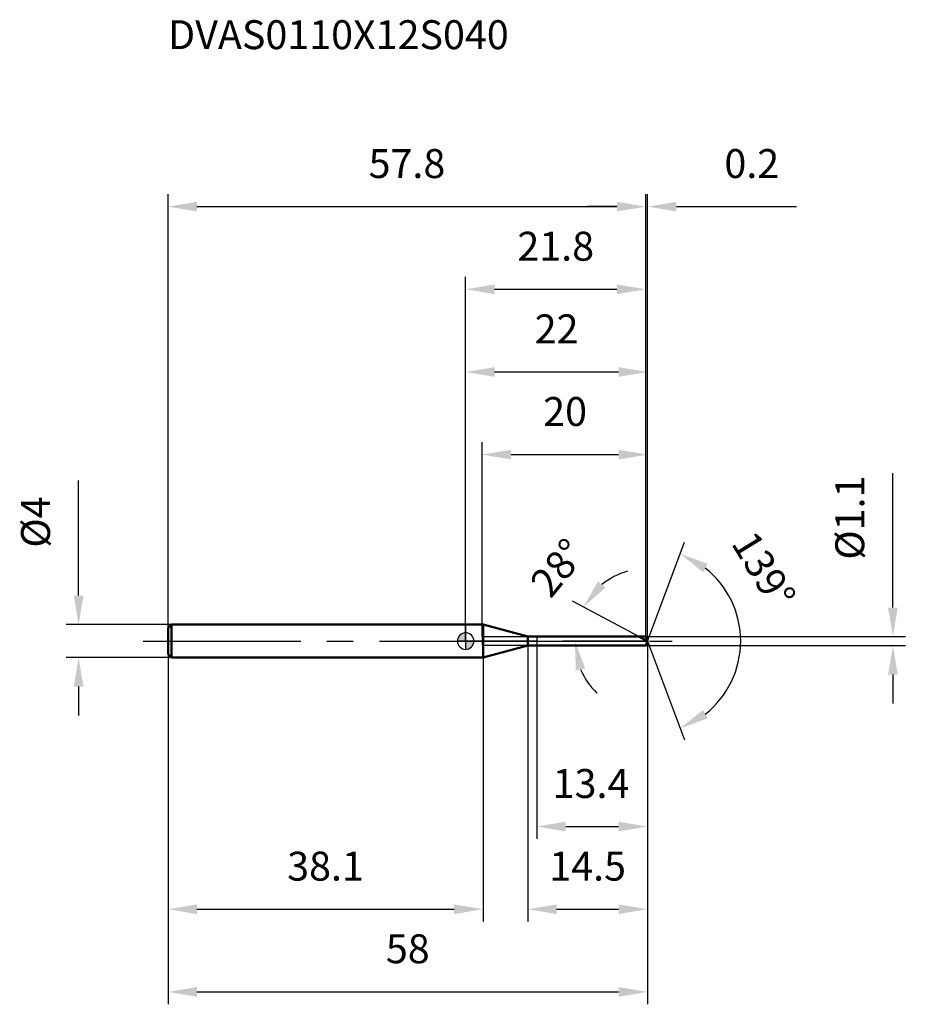
# Model space of a CAD drawing. Units: millimetres. Extents: x -54 to 53, y -44 to 75.
import ezdxf

# ---------------------------------------------------------------- set-up
doc = ezdxf.new("R2010")
doc.units = ezdxf.units.MM
doc.linetypes.add('CENTER2', pattern=[28.575, 19.05, -3.175, 3.175, -3.175])
for name, color, linetype, lineweight in [('1', 4, 'Continuous', 50), ('2', 7, 'Continuous', 25), ('4', 2, 'CENTER2', 25), ('cut', 1, 'Continuous', 25), ('nocut', 7, 'Continuous', 25), ('sk1', 4, 'Continuous', 50), ('sk2', 7, 'Continuous', 25), ('sk4', 2, 'CENTER2', 25), ('sk6', 5, 'Continuous', 35)]:
    doc.layers.add(name, color=color, linetype=linetype, lineweight=lineweight)
doc.layers.add('7', color=5, linetype='Continuous')
doc.styles.add('simplex', font='txt.shx', dxfattribs={"height": 3.5})
doc.dimstyles.new('コピー - ISO-25', dxfattribs={"dimscale": 0, "dimtxt": 3.5, "dimasz": 3.5, "dimexe": 1.5, "dimexo": 0, "dimgap": 2.3, "dimtad": 1, "dimdec": 1, "dimdsep": 46, "dimtxsty": 'simplex', "dimcen": 0.09, "dimclrd": 256, "dimclre": 256, "dimclrt": 256, "dimadec": 0, "dimazin": 0, "dimtfac": 1, "dimtofl": 0, "dimtmove": 0, "dimatfit": 3, "dimfxl": 1, "dimtolj": 1, "dimlwd": -1, "dimlwe": -1, "dimarcsym": 0})

# ---------------------------------------------------------------- blocks, each defined once
blk = doc.blocks.new('*D492')
at = {"layer": '2'}
for p, q in [((22, 0), (22, -33.94)), ((7.51, -0.55), (7.51, -33.94)), ((11.01, -32.44), (18.5, -32.44))]:
    blk.add_line(p, q, dxfattribs=at)
for points in [[(11.01, -31.86), (11.01, -33.03), (7.51, -32.44)], [(18.5, -33.03), (18.5, -31.86), (22, -32.44)]]:
    blk.add_solid(points, dxfattribs=at)
at = {"layer": 'Defpoints', "color": 0}
for p in [(22, 0), (7.51, -0.55), (22, -32.44)]:
    blk.add_point(p, dxfattribs=at)
at = {"layer": '2', "insert": (14.76, -25.48), "char_height": 3.5, "attachment_point": 2, "line_spacing_factor": 0.9, "style": 'simplex'}
blk.add_mtext('\\A1;14.5', dxfattribs=at)
blk = doc.blocks.new('*D503')
at = {"layer": 'Defpoints', "color": 0}
for p in [(21.79, 52.56), (-36, 1.6), (21.79, 0.55)]:
    blk.add_point(p, dxfattribs=at)
at = {"layer": 'sk2'}
for p, q in [((-36, 1.6), (-36, 54.06)), ((21.79, 0.55), (21.79, 54.06)), ((-32.5, 52.56), (18.29, 52.56))]:
    blk.add_line(p, q, dxfattribs=at)
for points in [[(-32.5, 53.14), (-32.5, 51.97), (-36, 52.56)], [(18.29, 51.97), (18.29, 53.14), (21.79, 52.56)]]:
    blk.add_solid(points, dxfattribs=at)
at = {"layer": 'sk2', "insert": (-7.1, 59.52), "char_height": 3.5, "attachment_point": 2, "line_spacing_factor": 0.9, "style": 'simplex'}
blk.add_mtext('\\A1;57.8', dxfattribs=at)
blk = doc.blocks.new('*D514')
at = {"layer": 'Defpoints', "color": 0}
for p in [(-35.6, 2), (-46.82, -2), (-35.6, -2)]:
    blk.add_point(p, dxfattribs=at)
at = {"layer": 'sk2'}
for p, q in [((-46.82, 5.5), (-46.82, 19.43)), ((-35.6, 2), (-48.32, 2)), ((-35.6, -2), (-48.32, -2)), ((-46.82, -5.5), (-46.82, -9))]:
    blk.add_line(p, q, dxfattribs=at)
for points in [[(-47.4, 5.5), (-46.23, 5.5), (-46.82, 2)], [(-46.23, -5.5), (-47.4, -5.5), (-46.82, -2)]]:
    blk.add_solid(points, dxfattribs=at)
at = {"layer": 'sk2', "insert": (-53.78, 11.3), "char_height": 3.5, "attachment_point": 1, "rotation": 90, "line_spacing_factor": 0.9, "style": 'simplex'}
blk.add_mtext('\\A1;%%c4', dxfattribs=at)
blk = doc.blocks.new('*D525')
at = {"layer": 'Defpoints', "color": 0}
for p in [(-36, -1.6), (2.1, -2), (2.1, -32.44)]:
    blk.add_point(p, dxfattribs=at)
at = {"layer": 'sk2'}
for p, q in [((-36, -1.6), (-36, -33.94)), ((2.1, -2), (2.1, -33.94)), ((-32.5, -32.44), (-1.4, -32.44))]:
    blk.add_line(p, q, dxfattribs=at)
for points in [[(-32.5, -31.86), (-32.5, -33.03), (-36, -32.44)], [(-1.4, -33.03), (-1.4, -31.86), (2.1, -32.44)]]:
    blk.add_solid(points, dxfattribs=at)
at = {"layer": 'sk2', "insert": (-16.95, -25.48), "char_height": 3.5, "attachment_point": 2, "line_spacing_factor": 0.9, "style": 'simplex'}
blk.add_mtext('\\A1;38.1', dxfattribs=at)
blk = doc.blocks.new('*D536')
at = {"layer": '2'}
for p, q in [((0, 0), (0, 34.06)), ((22, 0), (22, 34.06)), ((3.5, 32.56), (18.5, 32.56))]:
    blk.add_line(p, q, dxfattribs=at)
for points in [[(3.5, 33.14), (3.5, 31.97), (0, 32.56)], [(18.5, 31.97), (18.5, 33.14), (22, 32.56)]]:
    blk.add_solid(points, dxfattribs=at)
at = {"layer": 'Defpoints', "color": 0}
for p in [(22, 32.56), (0, 0), (22, 0)]:
    blk.add_point(p, dxfattribs=at)
at = {"layer": '2', "insert": (11, 39.52), "char_height": 3.5, "attachment_point": 2, "line_spacing_factor": 0.9, "style": 'simplex'}
blk.add_mtext('\\A1;22', dxfattribs=at)
blk = doc.blocks.new('*D547')
at = {"layer": '2'}
for p, q in [((21.79, 0.55), (21.79, 54.06)), ((22, 0), (22, 54.06)), ((18.29, 52.56), (14.79, 52.56)), ((25.5, 52.56), (40.02, 52.56))]:
    blk.add_line(p, q, dxfattribs=at)
for points in [[(18.29, 51.97), (18.29, 53.14), (21.79, 52.56)], [(25.5, 53.14), (25.5, 51.97), (22, 52.56)]]:
    blk.add_solid(points, dxfattribs=at)
at = {"layer": 'Defpoints', "color": 0}
for p in [(22, 52.56), (21.79, 0.55), (22, 0)]:
    blk.add_point(p, dxfattribs=at)
at = {"layer": '2', "insert": (31.3, 59.52), "char_height": 3.5, "attachment_point": 1, "line_spacing_factor": 0.9, "style": 'simplex'}
blk.add_mtext('\\A1;0.2', dxfattribs=at)
blk = doc.blocks.new('*D558')
at = {"layer": 'Defpoints', "color": 0}
for p in [(22, 0), (-36, -1.6), (22, -42.44)]:
    blk.add_point(p, dxfattribs=at)
at = {"layer": 'sk2'}
for p, q in [((22, 0), (22, -43.94)), ((-36, -1.6), (-36, -43.94)), ((-32.5, -42.44), (18.5, -42.44))]:
    blk.add_line(p, q, dxfattribs=at)
for points in [[(-32.5, -41.86), (-32.5, -43.03), (-36, -42.44)], [(18.5, -43.03), (18.5, -41.86), (22, -42.44)]]:
    blk.add_solid(points, dxfattribs=at)
at = {"layer": 'sk2', "insert": (-7, -35.48), "char_height": 3.5, "attachment_point": 2, "line_spacing_factor": 0.9, "style": 'simplex'}
blk.add_mtext('\\A1;58', dxfattribs=at)
blk = doc.blocks.new('*D569')
at = {"layer": '2'}
for p, q in [((51.69, 4.05), (51.69, 20.32)), ((21.79, 0.55), (53.19, 0.55)), ((21.79, -0.55), (53.19, -0.55)), ((51.69, -4.05), (51.69, -7.55))]:
    blk.add_line(p, q, dxfattribs=at)
for points in [[(51.1, 4.05), (52.27, 4.05), (51.69, 0.55)], [(52.27, -4.05), (51.1, -4.05), (51.69, -0.55)]]:
    blk.add_solid(points, dxfattribs=at)
at = {"layer": 'Defpoints', "color": 0}
for p in [(21.79, 0.55), (21.79, -0.55), (51.69, -0.55)]:
    blk.add_point(p, dxfattribs=at)
at = {"layer": '2', "insert": (44.72, 9.85), "char_height": 3.5, "attachment_point": 1, "rotation": 90, "line_spacing_factor": 0.9, "style": 'simplex'}
blk.add_mtext('\\A1;%%c1.1', dxfattribs=at)
blk = doc.blocks.new('*D5710')
at = {"layer": '2'}
for p, q in [((20.97, 0.55), (12.91, 4.83)), ((22, 0), (11.71, 0))]:
    blk.add_line(p, q, dxfattribs=at)
for start, end in [(106.0877, 129.0439), (202.9561, 225.9123)]:
    blk.add_arc((22, 0), 8.79, start, end, dxfattribs=at)
for points in [[(16.01, 7.2), (16.91, 6.46), (14.24, 4.13)], [(14.47, -3.31), (13.33, -3.55), (13.21, 0)]]:
    blk.add_solid(points, dxfattribs=at)
at = {"layer": 'Defpoints', "color": 0}
for p in [(13.32, 1.43), (20.97, 0.55), (21.13, 0.46), (22, 0), (22.19, 0)]:
    blk.add_point(p, dxfattribs=at)
at = {"layer": '2', "insert": (9.81, 9.98), "char_height": 3.5, "attachment_point": 2, "rotation": 50.6905, "line_spacing_factor": 0.9, "style": 'simplex'}
blk.add_mtext('\\A1;28%%d', dxfattribs=at)
blk = doc.blocks.new('*D5811')
at = {"layer": '2'}
for p, q in [((2, 0.55), (2, 24.06)), ((22, 0), (22, 24.06)), ((5.5, 22.56), (18.5, 22.56))]:
    blk.add_line(p, q, dxfattribs=at)
for points in [[(5.5, 23.14), (5.5, 21.97), (2, 22.56)], [(18.5, 21.97), (18.5, 23.14), (22, 22.56)]]:
    blk.add_solid(points, dxfattribs=at)
at = {"layer": 'Defpoints', "color": 0}
for p in [(22, 22.56), (2, 0.55), (22, 0)]:
    blk.add_point(p, dxfattribs=at)
at = {"layer": '2', "insert": (9.38, 29.52), "char_height": 3.5, "attachment_point": 1, "line_spacing_factor": 0.9, "style": 'simplex'}
blk.add_mtext('\\A1;20', dxfattribs=at)
blk = doc.blocks.new('*D5912')
at = {"layer": '2'}
for p, q in [((8.6, 0), (8.6, -23.94)), ((22, 0), (22, -23.94)), ((12.1, -22.44), (18.5, -22.44))]:
    blk.add_line(p, q, dxfattribs=at)
for points in [[(12.1, -21.86), (12.1, -23.03), (8.6, -22.44)], [(18.5, -23.03), (18.5, -21.86), (22, -22.44)]]:
    blk.add_solid(points, dxfattribs=at)
at = {"layer": 'Defpoints', "color": 0}
for p in [(8.6, 0), (22, 0), (22, -22.44)]:
    blk.add_point(p, dxfattribs=at)
at = {"layer": '2', "insert": (10.53, -15.48), "char_height": 3.5, "attachment_point": 1, "line_spacing_factor": 0.9, "style": 'simplex'}
blk.add_mtext('\\A1;13.4', dxfattribs=at)
blk = doc.blocks.new('*D6013')
at = {"layer": '2'}
for p, q in [((0, 0), (0, 44.06)), ((21.79, 0.55), (21.79, 44.06)), ((3.5, 42.56), (18.29, 42.56))]:
    blk.add_line(p, q, dxfattribs=at)
for points in [[(3.5, 43.14), (3.5, 41.97), (0, 42.56)], [(18.29, 41.97), (18.29, 43.14), (21.79, 42.56)]]:
    blk.add_solid(points, dxfattribs=at)
at = {"layer": 'Defpoints', "color": 0}
for p in [(21.79, 42.56), (0, 0), (21.79, 0.55)]:
    blk.add_point(p, dxfattribs=at)
at = {"layer": '2', "insert": (10.9, 49.52), "char_height": 3.5, "attachment_point": 2, "line_spacing_factor": 0.9, "style": 'simplex'}
blk.add_mtext('\\A1;21.8', dxfattribs=at)
blk = doc.blocks.new('*D6114')
at = {"layer": '2'}
for q in [(26.47, 11.96), (26.47, -11.96)]:
    blk.add_line((22, 0), q, dxfattribs=at)
blk.add_arc((22, 0), 11.27, 308.3611, 51.6389, dxfattribs=at)
for points in [[(29.28, 9.35), (28.71, 8.33), (25.95, 10.56)], [(28.71, -8.33), (29.28, -9.35), (25.95, -10.56)]]:
    blk.add_solid(points, dxfattribs=at)
at = {"layer": 'Defpoints', "color": 0}
for p in [(21.97, 0.07), (22, 0), (22, 0), (21.97, -0.07), (32.36, -4.43)]:
    blk.add_point(p, dxfattribs=at)
at = {"layer": '2', "insert": (37.56, 9.52), "char_height": 3.5, "attachment_point": 2, "rotation": 301.4537, "line_spacing_factor": 0.9, "style": 'simplex'}
blk.add_mtext('\\A1;139%%d', dxfattribs=at)
blk = doc.blocks.new('zero block')
h = blk.add_hatch(color=7)
h.paths.add_polyline_path([(0, 1, 0.414214), (-1, 0), (0, 0)])
h.paths.add_polyline_path([(1, 0), (0, 0), (0, -1, 0.414214)])
at = {"color": 7, "ltscale": 0.2}
for p, q in [((-1, 0), (1, 0)), ((0, -1), (0, 1))]:
    blk.add_line(p, q, dxfattribs=at)
for start, end in [(90, 180), (180, 270), (0, 90), (270, 0)]:
    blk.add_arc((0, 0), 1, start, end, dxfattribs=at)

msp = doc.modelspace()

# ---------------------------------------------------------------- linework, layer by layer
at = {"layer": '1'}
for p, q in [((2.1, 2), (0, 2)), ((7.51, 0.55), (2.1, 2)), ((2.1, 2), (2.1, -2)), ((7.51, 0.55), (21.79, 0.55)), ((7.51, -0.55), (7.51, 0.55)), ((22, 0), (20.97, 0.55)), ((21.79, 0.55), (22, 0)), ((22, 0), (21.79, -0.55)), ((2.1, -2), (7.51, -0.55)), ((21.79, -0.55), (7.51, -0.55)), ((0, -2), (2.1, -2))]:
    msp.add_line(p, q, dxfattribs=at)
at = {"layer": '4'}
msp.add_line((0, 0), (25, 0), dxfattribs=at)
at = {"layer": '7'}
for p, q in [((2, 0.55), (21.79, 0.55)), ((2, 0.55), (2, -0.55)), ((21.79, 0.55), (22, 0)), ((22, 0), (21.79, -0.55)), ((21.79, -0.55), (2, -0.55))]:
    msp.add_line(p, q, dxfattribs=at)
at = {"layer": 'cut'}
for p, q in [((21.79, 0.55), (8.6, 0.55)), ((8.6, 0.55), (8.6, 0)), ((8.6, 0), (22, 0)), ((21.79, 0.55), (22, 0))]:
    msp.add_line(p, q, dxfattribs=at)
at = {"layer": 'nocut'}
for p, q in [((2.1, 2), (0, 2)), ((0, 2), (0, 0)), ((7.51, 0.55), (2.1, 2)), ((8.6, 0), (0, 0)), ((7.51, 0.55), (8.6, 0.55)), ((8.6, 0.55), (8.6, 0))]:
    msp.add_line(p, q, dxfattribs=at)
at = {"layer": 'sk1'}
for p, q in [((-36, 1.6), (-35.6, 2)), ((-36, 1.6), (-36, -1.6)), ((-35.6, 2), (-35.6, -2)), ((0, 2), (-35.6, 2)), ((-36, -1.6), (-35.6, -2)), ((-35.6, -2), (0, -2))]:
    msp.add_line(p, q, dxfattribs=at)
at = {"layer": 'sk4'}
msp.add_line((-39, 0), (0, 0), dxfattribs=at)

# ---------------------------------------------------------------- block references
at = {"rotation": 180}
msp.add_blockref('zero block', (0, 0), dxfattribs=at)

# ---------------------------------------------------------------- texts
at = {"layer": 'sk6', "style": 'simplex'}
msp.add_text('DVAS0110X12S040', height=3.5, dxfattribs=at).set_placement((-36, 71.61))

# ---------------------------------------------------------------- dimensions: what is measured, and where the dimension line sits
at = {"layer": '2'}
for base, p1, p2, picture, middle in [((22, 52.56), (21.79, 0.55), (22, 0), '*D547', (34.51, 57.19)), ((21.79, 42.56), (0, 0), (21.79, 0.55), '*D6013', (10.9, 47.19)), ((22, 32.56), (0, 0), (22, 0), '*D536', (11, 37.19)), ((22, 22.56), (2, 0.55), (22, 0), '*D5811', (12, 27.19)), ((22, -32.44), (7.51, -0.55), (22, 0), '*D492', (14.76, -27.81))]:
    dim = msp.add_linear_dim(base=base, p1=p1, p2=p2, dimstyle='コピー - ISO-25', override={"dimscale": 1}, dxfattribs=at)
    dim.commit()
    dim.dimension.update_dxf_attribs({"geometry": picture, "text_midpoint": middle})
dim = msp.add_linear_dim(base=(51.69, -0.55), p1=(21.79, 0.55), p2=(21.79, -0.55), angle=270, text='%%c<>', dimstyle='コピー - ISO-25', override={"dimscale": 1}, dxfattribs=at)
dim.commit()
dim.dimension.update_dxf_attribs({"geometry": '*D569', "text_midpoint": (51.69, 13.93), "dimtype": 160})
for base, line1, line2, picture, middle in [((32.3641, -4.4349), ((21.9749, 0.0672), (22, 0)), ((21.9749, -0.0672), (22, 0)), '*D6114', (31.6166, 5.8824)), ((13.3221, 1.4262), ((21.1299, 0.4626), (20.9656, 0.55)), ((22.1861, 0), (22, 0)), '*D5710', (15.1955, 5.5713))]:
    dim = msp.add_angular_dim_2l(base=base, line1=line1, line2=line2, dimstyle='コピー - ISO-25', override={"dimscale": 1}, dxfattribs=at)
    dim.commit()
    dim.dimension.update_dxf_attribs({"geometry": picture, "text_midpoint": middle, "dimtype": 162})
dim = msp.add_linear_dim(base=(22, -22.44), p1=(8.6, 0), p2=(22, 0), dimstyle='コピー - ISO-25', override={"dimscale": 1}, dxfattribs=at)
dim.commit()
dim.dimension.update_dxf_attribs({"geometry": '*D5912', "text_midpoint": (15.2, -22.44), "dimtype": 160})
at = {"layer": 'sk2'}
for base, p1, p2, picture, middle in [((21.79, 52.56), (-36, 1.6), (21.79, 0.55), '*D503', (-7.1, 57.19)), ((22, -42.44), (-36, -1.6), (22, 0), '*D558', (-7, -37.81)), ((2.1, -32.44), (-36, -1.6), (2.1, -2), '*D525', (-16.95, -27.81))]:
    dim = msp.add_linear_dim(base=base, p1=p1, p2=p2, dimstyle='コピー - ISO-25', override={"dimscale": 1}, dxfattribs=at)
    dim.commit()
    dim.dimension.update_dxf_attribs({"geometry": picture, "text_midpoint": middle})
dim = msp.add_linear_dim(base=(-46.82, -2), p1=(-35.6, 2), p2=(-35.6, -2), angle=270, text='%%c<>', dimstyle='コピー - ISO-25', override={"dimscale": 1}, dxfattribs=at)
dim.commit()
dim.dimension.update_dxf_attribs({"geometry": '*D514', "text_midpoint": (-46.82, 14.22), "dimtype": 160})

doc.saveas('drawing.dxf')
